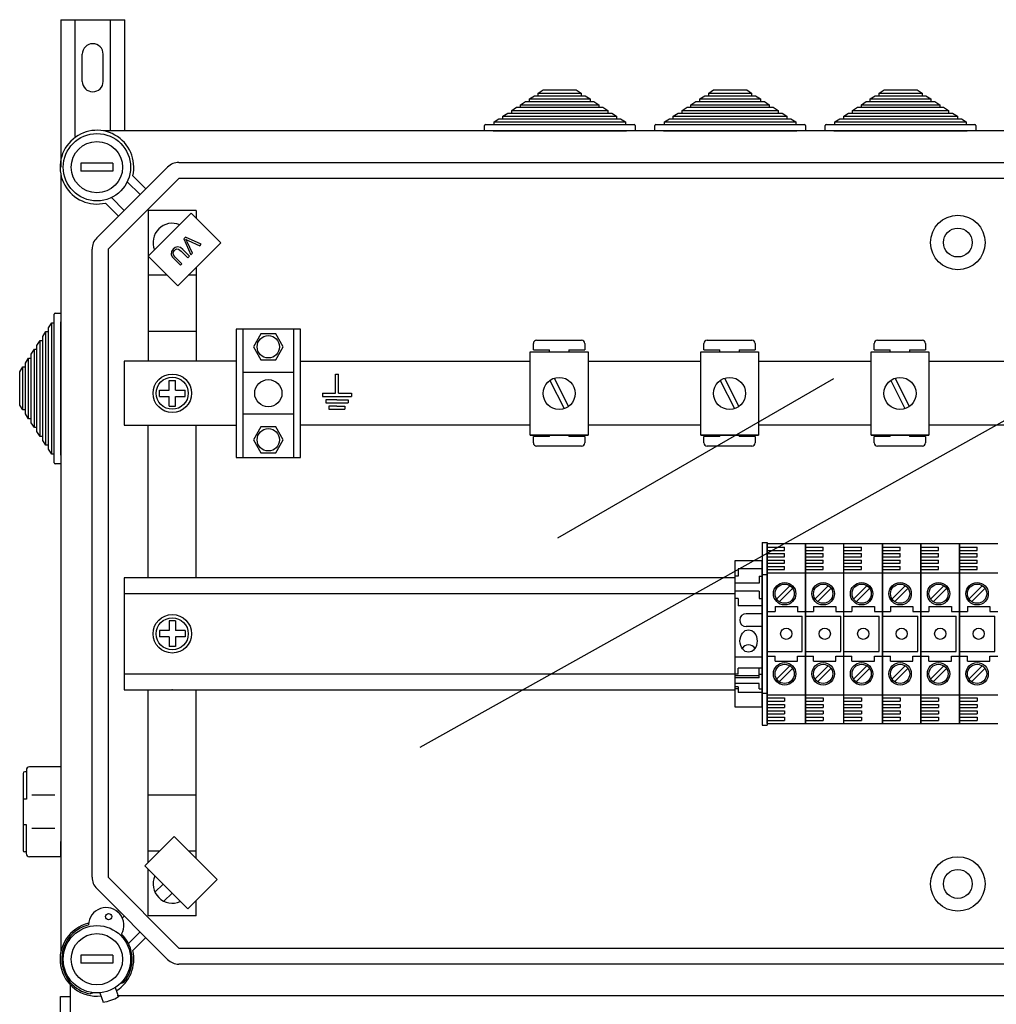
# Model space of a CAD drawing. Extents: x -493 to -277, y -343 to -33.
# Drawn here: x -493 to -432, y -96 to -35 of the extents above; entities that cross this region are included whole.
import ezdxf

# ---------------------------------------------------------------- set-up
doc = ezdxf.new("R2010")
doc.units = 0
doc.header["$MEASUREMENT"] = 0
doc.layers.get('0').update_dxf_attribs({"linetype": 'CONTINUOUS'})

# ---------------------------------------------------------------- blocks, each defined once
blk = doc.blocks.new('A$C44E06570')
for p, q in [((4, 5), (4, 11)), ((4, 11), (4.5, 11)), ((4.5, 11), (5, 11)), ((5, 5), (5, 11)), ((0, 5), (4, 5)), ((0, 5), (0, 4)), ((0, 4), (9, 4)), ((5, 5), (9, 5)), ((9, 5), (9, 4)), ((4.5, 3), (1, 3)), ((1, 3), (1, 2)), ((1, 2), (8, 2)), ((4.5, 1), (2, 1)), ((2, 1), (2, 0)), ((2, 0), (7, 0)), ((4.5, 3), (8, 3)), ((4.5, 1), (7, 1)), ((7, 1), (7, 0)), ((8, 3), (8, 2))]:
    blk.add_line(p, q)
blk = doc.blocks.new('alçat')
at = {"linetype": 'Continuous'}
for p, q in [((0.011, 307.134), (0.011, 297.929)), ((0.011, 307.134), (4.011, 307.134)), ((0.911, 299.85), (0.911, 307.134)), ((3.111, 300.19), (3.111, 307.134)), ((4.011, 300.19), (4.011, 307.134)), ((1.361, 303.284), (1.361, 304.984)), ((2.661, 303.284), (2.661, 304.984)), ((29.266, 302.19), (29.573, 302.39)), ((29.573, 302.39), (29.818, 302.39)), ((29.818, 302.55), (30.125, 302.75)), ((29.818, 302.39), (29.818, 302.55)), ((29.818, 302.55), (32.499, 302.55)), ((29.818, 302.39), (32.499, 302.39)), ((30.125, 302.75), (32.193, 302.75)), ((32.193, 302.75), (32.499, 302.55)), ((32.499, 302.55), (32.499, 302.39)), ((32.499, 302.39), (32.744, 302.39)), ((32.744, 302.39), (33.051, 302.19)), ((39.903, 302.19), (40.209, 302.39)), ((40.209, 302.39), (40.455, 302.39)), ((40.455, 302.55), (40.761, 302.75)), ((40.455, 302.39), (40.455, 302.55)), ((40.455, 302.55), (43.136, 302.55)), ((40.455, 302.39), (43.136, 302.39)), ((40.761, 302.75), (42.829, 302.75)), ((42.829, 302.75), (43.136, 302.55)), ((43.136, 302.55), (43.136, 302.39)), ((43.136, 302.39), (43.381, 302.39)), ((43.381, 302.39), (43.688, 302.19)), ((50.539, 302.19), (50.846, 302.39)), ((50.846, 302.39), (51.091, 302.39)), ((51.091, 302.55), (51.398, 302.75)), ((51.091, 302.39), (51.091, 302.55)), ((51.091, 302.55), (53.772, 302.55)), ((51.091, 302.39), (53.772, 302.39)), ((51.398, 302.75), (53.466, 302.75)), ((53.466, 302.75), (53.772, 302.55)), ((53.772, 302.55), (53.772, 302.39)), ((53.772, 302.39), (54.018, 302.39)), ((54.018, 302.39), (54.324, 302.19)), ((28.714, 301.83), (29.021, 302.03)), ((28.714, 301.67), (28.714, 301.83)), ((28.714, 301.83), (33.603, 301.83)), ((29.021, 302.03), (29.266, 302.03)), ((29.266, 302.03), (29.266, 302.19)), ((29.266, 302.19), (33.051, 302.19)), ((29.266, 302.03), (33.051, 302.03)), ((33.051, 302.19), (33.051, 302.03)), ((33.051, 302.03), (33.296, 302.03)), ((33.296, 302.03), (33.603, 301.83)), ((33.603, 301.83), (33.603, 301.67)), ((39.351, 301.83), (39.657, 302.03)), ((39.351, 301.67), (39.351, 301.83)), ((39.351, 301.83), (44.24, 301.83)), ((39.657, 302.03), (39.903, 302.03)), ((39.903, 302.03), (39.903, 302.19)), ((39.903, 302.19), (43.688, 302.19)), ((39.903, 302.03), (43.688, 302.03)), ((43.688, 302.19), (43.688, 302.03)), ((43.688, 302.03), (43.933, 302.03)), ((43.933, 302.03), (44.24, 301.83)), ((44.24, 301.83), (44.24, 301.67)), ((49.987, 301.83), (50.294, 302.03)), ((49.987, 301.67), (49.987, 301.83)), ((49.987, 301.83), (54.876, 301.83)), ((50.294, 302.03), (50.539, 302.03)), ((50.539, 302.03), (50.539, 302.19)), ((50.539, 302.19), (54.324, 302.19)), ((50.539, 302.03), (54.324, 302.03)), ((54.324, 302.19), (54.324, 302.03)), ((54.324, 302.03), (54.57, 302.03)), ((54.57, 302.03), (54.876, 301.83)), ((54.876, 301.83), (54.876, 301.67)), ((27.61, 301.11), (27.917, 301.31)), ((27.61, 300.95), (27.61, 301.11)), ((27.61, 301.11), (34.707, 301.11)), ((27.917, 301.31), (28.162, 301.31)), ((28.162, 301.47), (28.469, 301.67)), ((28.162, 301.31), (28.162, 301.47)), ((28.162, 301.47), (34.155, 301.47)), ((28.162, 301.31), (34.155, 301.31)), ((28.469, 301.67), (28.714, 301.67)), ((28.714, 301.67), (33.603, 301.67)), ((33.603, 301.67), (33.848, 301.67)), ((33.848, 301.67), (34.155, 301.47)), ((34.155, 301.47), (34.155, 301.31)), ((34.155, 301.31), (34.4, 301.31)), ((34.4, 301.31), (34.707, 301.11)), ((34.707, 301.11), (34.707, 300.95)), ((38.247, 301.11), (38.554, 301.31)), ((38.247, 300.95), (38.247, 301.11)), ((38.247, 301.11), (45.343, 301.11)), ((38.554, 301.31), (38.799, 301.31)), ((38.799, 301.47), (39.106, 301.67)), ((38.799, 301.31), (38.799, 301.47)), ((38.799, 301.47), (44.791, 301.47)), ((38.799, 301.31), (44.791, 301.31)), ((39.106, 301.67), (39.351, 301.67)), ((39.351, 301.67), (44.24, 301.67)), ((44.24, 301.67), (44.485, 301.67)), ((44.485, 301.67), (44.791, 301.47)), ((44.791, 301.47), (44.791, 301.31)), ((44.791, 301.31), (45.037, 301.31)), ((45.037, 301.31), (45.343, 301.11)), ((45.343, 301.11), (45.343, 300.95)), ((48.884, 301.11), (49.19, 301.31)), ((48.884, 300.95), (48.884, 301.11)), ((48.884, 301.11), (55.98, 301.11)), ((49.19, 301.31), (49.436, 301.31)), ((49.436, 301.47), (49.742, 301.67)), ((49.436, 301.31), (49.436, 301.47)), ((49.436, 301.47), (55.428, 301.47)), ((49.436, 301.31), (55.428, 301.31)), ((49.742, 301.67), (49.987, 301.67)), ((49.987, 301.67), (54.876, 301.67)), ((54.876, 301.67), (55.121, 301.67)), ((55.121, 301.67), (55.428, 301.47)), ((55.428, 301.47), (55.428, 301.31)), ((55.428, 301.31), (55.673, 301.31)), ((55.673, 301.31), (55.98, 301.11)), ((55.98, 301.11), (55.98, 300.95)), ((26.459, 300.19), (26.459, 300.53)), ((26.519, 300.59), (27.059, 300.59)), ((27.059, 300.75), (27.365, 300.95)), ((27.059, 300.59), (27.059, 300.75)), ((27.059, 300.75), (35.259, 300.75)), ((27.059, 300.59), (35.259, 300.59)), ((27.365, 300.95), (27.61, 300.95)), ((27.61, 300.95), (34.707, 300.95)), ((34.707, 300.95), (34.952, 300.95)), ((34.952, 300.95), (35.259, 300.75)), ((35.259, 300.75), (35.259, 300.59)), ((35.259, 300.59), (35.799, 300.59)), ((35.859, 300.53), (35.859, 300.19)), ((37.095, 300.19), (37.095, 300.53)), ((37.155, 300.59), (37.695, 300.59)), ((37.695, 300.75), (38.002, 300.95)), ((37.695, 300.59), (37.695, 300.75)), ((37.695, 300.75), (45.895, 300.75)), ((37.695, 300.59), (45.895, 300.59)), ((38.002, 300.95), (38.247, 300.95)), ((38.247, 300.95), (45.343, 300.95)), ((45.343, 300.95), (45.589, 300.95)), ((45.589, 300.95), (45.895, 300.75)), ((45.895, 300.75), (45.895, 300.59)), ((45.895, 300.59), (46.435, 300.59)), ((46.495, 300.53), (46.495, 300.19)), ((47.732, 300.19), (47.732, 300.53)), ((47.792, 300.59), (48.332, 300.59)), ((48.332, 300.75), (48.638, 300.95)), ((48.332, 300.59), (48.332, 300.75)), ((48.332, 300.75), (56.532, 300.75)), ((48.332, 300.59), (56.532, 300.59)), ((48.638, 300.95), (48.884, 300.95)), ((48.884, 300.95), (55.98, 300.95)), ((55.98, 300.95), (56.225, 300.95)), ((56.225, 300.95), (56.532, 300.75)), ((56.532, 300.75), (56.532, 300.59)), ((56.532, 300.59), (57.072, 300.59)), ((57.132, 300.53), (57.132, 300.19)), ((62.581, 300.19), (2.701, 300.19)), ((26.999, 300.19), (26.459, 300.19)), ((26.999, 300.19), (35.319, 300.19)), ((35.859, 300.19), (35.319, 300.19)), ((37.635, 300.19), (37.095, 300.19)), ((37.635, 300.19), (45.955, 300.19)), ((46.495, 300.19), (45.955, 300.19)), ((48.272, 300.19), (47.732, 300.19)), ((48.272, 300.19), (56.592, 300.19)), ((57.132, 300.19), (56.592, 300.19)), ((3.272, 298.179), (1.271, 298.179)), ((1.271, 298.179), (1.271, 297.679)), ((3.272, 298.179), (3.272, 297.679)), ((7.389, 298.229), (58.867, 298.229)), ((0.011, 297.499), (0.011, 248.927)), ((3.272, 297.679), (1.271, 297.679)), ((2.265, 293.519), (6.682, 297.936)), ((7.389, 297.228), (2.972, 292.811)), ((4.969, 296.223), (4.168, 297.023)), ((4.509, 297.389), (5.322, 296.576)), ((58.867, 297.228), (7.389, 297.228)), ((3.624, 294.878), (2.811, 295.691)), ((3.177, 296.032), (3.978, 295.232)), ((5.472, 292.368), (8.161, 295.057)), ((5.474, 295.227), (5.474, 285.819)), ((8.476, 295.227), (5.474, 295.227)), ((8.161, 295.057), (10, 293.217)), ((8.476, 295.227), (8.476, 294.742)), ((10, 293.217), (7.312, 290.529)), ((7.79, 293.554), (7.693, 293.457)), ((7.693, 293.457), (8.132, 292.462)), ((8.788, 293.118), (7.79, 293.554)), ((8.235, 292.564), (7.9, 293.272)), ((7.976, 293.348), (8.691, 293.021)), ((8.691, 293.021), (8.788, 293.118)), ((1.972, 253.615), (1.972, 292.811)), ((2.972, 292.811), (2.972, 253.615)), ((7.535, 292.692), (7.948, 292.278)), ((8.043, 292.373), (7.629, 292.788)), ((8.132, 292.462), (8.235, 292.564)), ((7.312, 290.529), (5.472, 292.368)), ((7.065, 292.224), (7.479, 291.809)), ((7.574, 291.904), (7.16, 292.318)), ((7.479, 291.809), (7.574, 291.904)), ((7.948, 292.278), (8.043, 292.373)), ((8.476, 291.693), (8.476, 285.819)), ((6.659, 291.181), (5.474, 291.181)), ((8.476, 291.181), (7.964, 291.181)), ((-0.329, 288.82), (0.011, 288.82)), ((0.011, 288.82), (0.011, 288.28)), ((-0.749, 287.913), (-0.549, 288.22)), ((-0.549, 288.22), (-0.389, 288.22)), ((-0.549, 280.02), (-0.549, 288.22)), ((-0.389, 288.22), (-0.389, 288.76)), ((-0.389, 280.02), (-0.389, 288.22)), ((0.011, 279.96), (0.011, 288.28)), ((-1.109, 287.361), (-0.909, 287.668)), ((-0.909, 287.668), (-0.749, 287.668)), ((-0.909, 280.572), (-0.909, 287.668)), ((-0.749, 287.668), (-0.749, 287.913)), ((-0.749, 280.572), (-0.749, 287.668)), ((8.476, 287.677), (5.496, 287.677)), ((10.968, 287.822), (10.968, 279.817)), ((14.971, 287.822), (10.968, 287.822)), ((11.369, 287.822), (11.369, 279.817)), ((14.571, 279.817), (14.571, 287.822)), ((14.971, 279.817), (14.971, 287.822)), ((-1.469, 286.81), (-1.269, 287.116)), ((-1.269, 287.116), (-1.109, 287.116)), ((-1.269, 281.124), (-1.269, 287.116)), ((-1.109, 287.116), (-1.109, 287.361)), ((-1.109, 281.124), (-1.109, 287.116)), ((29.715, 287.132), (32.517, 287.132)), ((40.351, 287.132), (43.153, 287.132)), ((50.988, 287.132), (53.79, 287.132)), ((-1.829, 286.258), (-1.629, 286.564)), ((-1.629, 286.564), (-1.469, 286.564)), ((-1.629, 281.676), (-1.629, 286.564)), ((-1.469, 286.564), (-1.469, 286.81)), ((-1.469, 281.676), (-1.469, 286.564)), ((29.321, 281.209), (29.321, 286.413)), ((29.321, 286.413), (32.924, 286.413)), ((29.515, 286.532), (29.515, 286.932)), ((29.515, 286.532), (30.515, 286.532)), ((30.515, 286.413), (30.515, 286.532)), ((31.716, 286.532), (32.717, 286.532)), ((31.716, 286.532), (31.716, 286.413)), ((32.717, 286.932), (32.717, 286.532)), ((32.924, 286.413), (32.924, 281.209)), ((39.958, 286.413), (43.561, 286.413)), ((39.958, 281.209), (39.958, 286.413)), ((40.151, 286.532), (40.151, 286.932)), ((40.151, 286.532), (41.152, 286.532)), ((41.152, 286.413), (41.152, 286.532)), ((42.353, 286.532), (43.354, 286.532)), ((42.353, 286.532), (42.353, 286.413)), ((43.354, 286.932), (43.354, 286.532)), ((43.561, 286.413), (43.561, 281.209)), ((50.595, 281.209), (50.595, 286.413)), ((50.595, 286.413), (54.197, 286.413)), ((50.788, 286.532), (50.788, 286.932)), ((50.788, 286.532), (51.789, 286.532)), ((51.789, 286.413), (51.789, 286.532)), ((52.989, 286.532), (53.99, 286.532)), ((52.989, 286.532), (52.989, 286.413)), ((53.99, 286.932), (53.99, 286.532)), ((54.197, 286.413), (54.197, 281.209)), ((-2.189, 285.706), (-1.989, 286.012)), ((-1.989, 286.012), (-1.829, 286.012)), ((-1.989, 282.227), (-1.989, 286.012)), ((-1.829, 286.012), (-1.829, 286.258)), ((-1.829, 282.227), (-1.829, 286.012)), ((10.968, 285.819), (3.973, 285.819)), ((3.973, 285.819), (3.973, 281.82)), ((14.971, 285.819), (29.321, 285.819)), ((54.233, 285.819), (71.788, 285.819)), ((-2.549, 285.154), (-2.349, 285.461)), ((-2.549, 283.086), (-2.549, 285.154)), ((-2.349, 285.461), (-2.189, 285.461)), ((-2.349, 282.779), (-2.349, 285.461)), ((-2.189, 285.461), (-2.189, 285.706)), ((-2.189, 282.779), (-2.189, 285.461)), ((14.571, 285.121), (11.369, 285.121)), ((6.775, 284.02), (6.775, 284.62)), ((6.775, 284.62), (7.175, 284.62)), ((7.175, 284.02), (7.175, 284.62)), ((30.542, 284.626), (31.435, 282.86)), ((30.81, 284.761), (31.703, 282.995)), ((41.179, 284.626), (42.071, 282.86)), ((41.447, 284.761), (42.339, 282.995)), ((51.816, 284.626), (52.708, 282.86)), ((52.084, 284.761), (52.976, 282.995)), ((6.174, 284.02), (6.775, 284.02)), ((6.174, 283.62), (6.174, 284.02)), ((7.175, 284.02), (7.775, 284.02)), ((7.775, 283.62), (7.775, 284.02)), ((6.174, 283.62), (6.775, 283.62)), ((6.775, 283.019), (6.775, 283.62)), ((7.175, 283.62), (7.775, 283.62)), ((7.175, 283.019), (7.175, 283.62)), ((-2.349, 282.779), (-2.549, 283.086)), ((-2.189, 282.779), (-2.349, 282.779)), ((-2.189, 282.534), (-2.189, 282.779)), ((6.775, 283.019), (7.175, 283.019)), ((-1.989, 282.227), (-2.189, 282.534)), ((-1.829, 282.227), (-1.989, 282.227)), ((-1.829, 281.982), (-1.829, 282.227)), ((14.571, 282.519), (11.369, 282.519)), ((-1.629, 281.676), (-1.829, 281.982)), ((-1.469, 281.676), (-1.629, 281.676)), ((-1.469, 281.43), (-1.469, 281.676)), ((-1.269, 281.124), (-1.469, 281.43)), ((3.973, 281.82), (10.968, 281.82)), ((5.474, 272.309), (5.474, 281.82)), ((8.476, 272.309), (8.476, 281.82)), ((29.321, 281.82), (14.971, 281.82)), ((71.788, 281.82), (54.233, 281.82)), ((-1.109, 281.124), (-1.269, 281.124)), ((-1.109, 280.878), (-1.109, 281.124)), ((-0.909, 280.572), (-1.109, 280.878)), ((32.924, 281.209), (29.321, 281.209)), ((29.321, 281.209), (32.924, 281.209)), ((30.515, 281.128), (29.515, 281.128)), ((29.515, 280.727), (29.515, 281.128)), ((30.515, 281.128), (30.515, 281.209)), ((31.716, 281.209), (31.716, 281.128)), ((32.717, 281.128), (31.716, 281.128)), ((32.717, 281.128), (32.717, 280.727)), ((43.561, 281.209), (39.958, 281.209)), ((39.958, 281.209), (43.561, 281.209)), ((41.152, 281.128), (40.151, 281.128)), ((40.151, 280.727), (40.151, 281.128)), ((41.152, 281.128), (41.152, 281.209)), ((42.353, 281.209), (42.353, 281.128)), ((43.354, 281.128), (42.353, 281.128)), ((43.354, 281.128), (43.354, 280.727)), ((50.595, 281.209), (54.197, 281.209)), ((54.197, 281.209), (50.595, 281.209)), ((51.789, 281.128), (50.788, 281.128)), ((50.788, 280.727), (50.788, 281.128)), ((51.789, 281.128), (51.789, 281.209)), ((52.989, 281.209), (52.989, 281.128)), ((53.99, 281.128), (52.989, 281.128)), ((53.99, 281.128), (53.99, 280.727)), ((-0.749, 280.572), (-0.909, 280.572)), ((-0.749, 280.327), (-0.749, 280.572)), ((-0.549, 280.02), (-0.749, 280.327)), ((32.517, 280.527), (29.715, 280.527)), ((43.153, 280.527), (40.351, 280.527)), ((53.79, 280.527), (50.988, 280.527)), ((-0.389, 280.02), (-0.549, 280.02)), ((-0.389, 279.48), (-0.389, 280.02)), ((0.011, 279.96), (0.011, 279.42)), ((10.968, 279.817), (14.971, 279.817)), ((0.011, 279.42), (-0.329, 279.42)), ((43.796, 274.514), (43.796, 263.107)), ((43.796, 274.514), (44.096, 274.514)), ((44.096, 274.514), (44.096, 263.107)), ((42.095, 273.363), (42.095, 264.257)), ((43.796, 273.363), (42.095, 273.363)), ((43.796, 272.863), (42.295, 272.863)), ((42.295, 272.863), (42.295, 272.412)), ((43.796, 264.257), (43.796, 273.363)), ((3.976, 272.309), (3.976, 265.311)), ((42.095, 272.309), (3.976, 272.309)), ((42.295, 272.412), (42.095, 272.412)), ((43.596, 272.412), (43.796, 272.412)), ((43.596, 272.412), (43.596, 271.962)), ((43.796, 272.513), (44.096, 272.513)), ((43.596, 271.962), (42.095, 271.962)), ((42.095, 271.309), (3.976, 271.309)), ((43.596, 271.462), (42.095, 271.462)), ((42.295, 271.012), (42.095, 271.012)), ((42.295, 271.012), (42.295, 270.561)), ((43.596, 271.462), (43.596, 271.012)), ((43.596, 271.012), (43.796, 271.012)), ((43.796, 270.561), (42.295, 270.561)), ((43.796, 270.061), (42.795, 270.061)), ((7.175, 269.611), (6.775, 269.611)), ((6.775, 269.611), (6.775, 269.01)), ((7.175, 269.611), (7.175, 269.01)), ((43.796, 269.26), (42.795, 269.26)), ((6.174, 269.01), (6.174, 268.61)), ((6.775, 269.01), (6.174, 269.01)), ((6.775, 268.61), (6.174, 268.61)), ((6.775, 268.61), (6.775, 268.01)), ((7.775, 269.01), (7.175, 269.01)), ((7.775, 268.61), (7.175, 268.61)), ((7.175, 268.61), (7.175, 268.01)), ((7.775, 269.01), (7.775, 268.61)), ((7.175, 268.01), (6.775, 268.01)), ((43.796, 267.359), (42.095, 267.359)), ((3.976, 266.311), (42.095, 266.311)), ((42.295, 266.291), (42.095, 266.291)), ((43.596, 266.189), (42.095, 266.189)), ((43.596, 266.061), (42.095, 266.061)), ((43.796, 266.674), (42.295, 266.674)), ((42.295, 266.291), (42.295, 266.674)), ((43.596, 266.061), (43.596, 266.674)), ((43.596, 266.291), (43.796, 266.291)), ((43.596, 265.705), (42.095, 265.705)), ((42.295, 265.497), (42.095, 265.497)), ((42.295, 265.497), (42.295, 265.155)), ((43.596, 265.369), (43.596, 265.705)), ((3.976, 265.311), (42.095, 265.311)), ((5.474, 254.541), (5.474, 265.311)), ((8.476, 254.786), (8.476, 265.311)), ((42.295, 265.369), (42.095, 265.369)), ((43.796, 265.155), (42.295, 265.155)), ((43.596, 265.369), (43.796, 265.369)), ((43.796, 265.108), (44.096, 265.108)), ((42.095, 264.257), (43.796, 264.257)), ((43.796, 263.107), (44.096, 263.107)), ((-2.332, 260.1), (-2.332, 255.294)), ((-2.132, 260.201), (-2.232, 260.201)), ((-2.132, 260.301), (-2.132, 258.498)), ((0.011, 260.501), (-1.932, 260.501)), ((0.011, 260.501), (0.011, 254.893)), ((-0.351, 258.739), (-1.788, 258.739)), ((8.476, 258.749), (5.496, 258.749)), ((-2.132, 258.498), (-2.332, 258.498)), ((-2.132, 256.896), (-2.332, 256.896)), ((-2.132, 255.093), (-2.132, 256.896)), ((-0.351, 256.656), (-1.788, 256.656)), ((-0.003, 255.844), (-0.003, 254.893)), ((5.258, 254.325), (7.098, 256.165)), ((7.098, 256.165), (9.786, 253.476)), ((-2.132, 255.194), (-2.232, 255.194)), ((6.178, 255.245), (5.474, 255.245)), ((8.476, 255.245), (8.017, 255.245)), ((0.011, 254.893), (-1.932, 254.893)), ((0.011, 254.893), (-1.932, 254.893)), ((7.947, 251.636), (5.258, 254.325)), ((5.474, 251.199), (5.474, 254.109)), ((2.972, 253.615), (7.389, 249.198)), ((6.396, 253.187), (5.891, 252.683)), ((9.786, 253.476), (7.947, 251.636)), ((6.682, 248.49), (2.265, 252.907)), ((6.962, 252.621), (6.457, 252.117)), ((8.476, 251.199), (8.476, 252.165)), ((3.55, 251.474), (3.624, 251.548)), ((3.978, 251.194), (3.858, 251.075)), ((8.476, 251.199), (5.474, 251.199)), ((4.243, 249.478), (4.969, 250.203)), ((5.322, 249.85), (4.509, 249.037)), ((7.389, 249.198), (58.867, 249.198)), ((3.272, 248.747), (1.271, 248.747)), ((1.271, 248.747), (1.271, 248.247)), ((3.272, 248.247), (1.271, 248.247)), ((3.272, 248.747), (3.272, 248.247)), ((58.867, 248.197), (7.389, 248.197)), ((3.723, 246.978), (3.935, 247.055)), ((0.61, 246.905), (0.61, 192.957)), ((2.051, 246.408), (1.854, 246.336)), ((2.457, 246.4), (2.658, 245.82)), ((3.411, 246.732), (3.612, 246.151)), ((-0.005, 193.51), (-0.005, 246.18)), ((-0.005, 246.18), (0.599, 246.18)), ((3.537, 246.235), (62.581, 246.235))]:
    blk.add_line(p, q, dxfattribs=at)
for p, q in [((32.924, 285.818), (39.958, 285.818)), ((43.561, 285.818), (50.595, 285.818)), ((31.034, 274.798), (48.258, 284.743)), ((22.442, 261.733), (58.958, 282.142)), ((39.958, 281.822), (32.924, 281.822)), ((50.595, 281.822), (43.561, 281.822)), ((44.096, 274.414), (44.096, 263.206)), ((44.096, 263.206), (44.096, 274.414)), ((46.498, 274.414), (44.096, 274.414)), ((44.096, 274.214), (45.197, 274.214)), ((45.197, 274.014), (45.197, 274.214)), ((46.498, 263.206), (46.498, 274.414)), ((46.498, 274.414), (46.498, 263.206)), ((46.498, 274.414), (46.498, 263.206)), ((46.498, 263.206), (46.498, 274.414)), ((48.9, 274.414), (46.498, 274.414)), ((46.498, 274.214), (47.599, 274.214)), ((47.599, 274.014), (47.599, 274.214)), ((51.302, 274.414), (48.9, 274.414)), ((48.9, 263.206), (48.9, 274.414)), ((48.9, 274.214), (50.001, 274.214)), ((50.001, 274.014), (50.001, 274.214)), ((51.302, 263.206), (51.302, 274.414)), ((51.302, 274.414), (51.302, 263.206)), ((51.302, 274.414), (51.302, 263.206)), ((51.302, 263.206), (51.302, 274.414)), ((53.703, 274.414), (51.302, 274.414)), ((51.302, 274.214), (52.402, 274.214)), ((52.402, 274.014), (52.402, 274.214)), ((53.703, 274.414), (53.703, 263.206)), ((53.703, 263.206), (53.703, 274.414)), ((53.703, 274.414), (53.703, 263.206)), ((53.703, 263.206), (53.703, 274.414)), ((53.703, 274.414), (53.703, 263.206)), ((53.703, 263.206), (53.703, 274.414)), ((56.105, 274.414), (53.703, 274.414)), ((53.703, 274.214), (54.804, 274.214)), ((54.804, 274.014), (54.804, 274.214)), ((56.105, 263.206), (56.105, 274.414)), ((56.105, 274.414), (56.105, 263.206)), ((56.105, 274.414), (56.105, 263.206)), ((56.105, 263.206), (56.105, 274.414)), ((58.507, 274.414), (56.105, 274.414)), ((56.105, 274.214), (57.206, 274.214)), ((57.206, 274.014), (57.206, 274.214)), ((44.096, 274.014), (45.197, 274.014)), ((44.096, 273.814), (45.197, 273.814)), ((44.096, 273.614), (45.197, 273.614)), ((45.197, 273.614), (45.197, 273.814)), ((46.498, 274.014), (47.599, 274.014)), ((46.498, 273.814), (47.599, 273.814)), ((46.498, 273.614), (47.599, 273.614)), ((47.599, 273.614), (47.599, 273.814)), ((48.9, 274.014), (50.001, 274.014)), ((48.9, 273.814), (50.001, 273.814)), ((48.9, 273.614), (50.001, 273.614)), ((50.001, 273.614), (50.001, 273.814)), ((51.302, 274.014), (52.402, 274.014)), ((51.302, 273.814), (52.402, 273.814)), ((51.302, 273.614), (52.402, 273.614)), ((52.402, 273.614), (52.402, 273.814)), ((53.703, 274.014), (54.804, 274.014)), ((53.703, 273.814), (54.804, 273.814)), ((53.703, 273.614), (54.804, 273.614)), ((54.804, 273.614), (54.804, 273.814)), ((56.105, 274.014), (57.206, 274.014)), ((56.105, 273.814), (57.206, 273.814)), ((56.105, 273.614), (57.206, 273.614)), ((57.206, 273.614), (57.206, 273.814)), ((44.096, 273.414), (45.197, 273.414)), ((44.096, 273.214), (45.197, 273.214)), ((44.096, 273.013), (45.197, 273.013)), ((45.197, 273.214), (45.197, 273.414)), ((45.197, 272.813), (45.197, 273.013)), ((46.498, 273.414), (47.599, 273.414)), ((46.498, 273.214), (47.599, 273.214)), ((46.498, 273.013), (47.599, 273.013)), ((47.599, 273.214), (47.599, 273.414)), ((47.599, 272.813), (47.599, 273.013)), ((48.9, 273.414), (50.001, 273.414)), ((48.9, 273.214), (50.001, 273.214)), ((48.9, 273.013), (50.001, 273.013)), ((50.001, 273.214), (50.001, 273.414)), ((50.001, 272.813), (50.001, 273.013)), ((51.302, 273.414), (52.402, 273.414)), ((51.302, 273.214), (52.402, 273.214)), ((51.302, 273.013), (52.402, 273.013)), ((52.402, 273.214), (52.402, 273.414)), ((52.402, 272.813), (52.402, 273.013)), ((53.703, 273.414), (54.804, 273.414)), ((53.703, 273.214), (54.804, 273.214)), ((53.703, 273.013), (54.804, 273.013)), ((54.804, 273.214), (54.804, 273.414)), ((54.804, 272.813), (54.804, 273.013)), ((56.105, 273.414), (57.206, 273.414)), ((56.105, 273.214), (57.206, 273.214)), ((56.105, 273.013), (57.206, 273.013)), ((57.206, 273.214), (57.206, 273.414)), ((57.206, 272.813), (57.206, 273.013)), ((44.096, 272.813), (45.197, 272.813)), ((44.096, 272.613), (46.498, 272.613)), ((46.498, 272.813), (47.599, 272.813)), ((46.498, 272.613), (48.9, 272.613)), ((48.9, 272.813), (50.001, 272.813)), ((48.9, 272.613), (51.302, 272.613)), ((51.302, 272.813), (52.402, 272.813)), ((51.302, 272.613), (53.703, 272.613)), ((53.703, 272.813), (54.804, 272.813)), ((53.703, 272.613), (56.105, 272.613)), ((56.105, 272.813), (57.206, 272.813)), ((56.105, 272.613), (58.507, 272.613)), ((45.518, 271.811), (44.686, 270.979)), ((45.688, 271.641), (44.856, 270.809)), ((47.92, 271.811), (47.088, 270.979)), ((48.089, 271.641), (47.257, 270.809)), ((50.321, 271.811), (49.489, 270.979)), ((50.491, 271.641), (49.659, 270.809)), ((52.723, 271.811), (51.891, 270.979)), ((52.893, 271.641), (52.061, 270.809)), ((55.125, 271.811), (54.293, 270.979)), ((55.295, 271.641), (54.463, 270.809)), ((57.527, 271.811), (56.695, 270.979)), ((57.697, 271.641), (56.865, 270.809)), ((44.596, 270.511), (44.596, 270.211)), ((44.596, 270.511), (45.998, 270.511)), ((45.998, 270.511), (45.998, 270.211)), ((46.998, 270.511), (48.399, 270.511)), ((46.998, 270.511), (46.998, 270.211)), ((48.399, 270.511), (48.399, 270.211)), ((49.4, 270.511), (50.801, 270.511)), ((49.4, 270.511), (49.4, 270.211)), ((50.801, 270.511), (50.801, 270.211)), ((51.802, 270.511), (53.203, 270.511)), ((51.802, 270.511), (51.802, 270.211)), ((53.203, 270.511), (53.203, 270.211)), ((54.204, 270.511), (54.204, 270.211)), ((54.204, 270.511), (55.605, 270.511)), ((55.605, 270.511), (55.605, 270.211)), ((56.606, 270.511), (56.606, 270.211)), ((56.606, 270.511), (58.007, 270.511)), ((58.007, 270.511), (58.007, 270.211)), ((44.096, 270.211), (44.596, 270.211)), ((44.096, 269.911), (46.298, 269.911)), ((45.998, 270.211), (46.498, 270.211)), ((46.298, 267.709), (46.298, 269.911)), ((46.498, 270.211), (46.998, 270.211)), ((46.498, 269.911), (48.7, 269.911)), ((48.399, 270.211), (48.9, 270.211)), ((48.7, 267.709), (48.7, 269.911)), ((48.9, 270.211), (49.4, 270.211)), ((48.9, 269.911), (51.101, 269.911)), ((50.801, 270.211), (51.302, 270.211)), ((51.101, 267.709), (51.101, 269.911)), ((51.302, 270.211), (51.802, 270.211)), ((51.302, 269.911), (53.503, 269.911)), ((53.203, 270.211), (53.703, 270.211)), ((53.503, 267.709), (53.503, 269.911)), ((53.703, 270.211), (54.204, 270.211)), ((53.703, 269.911), (55.905, 269.911)), ((55.605, 270.211), (56.105, 270.211)), ((55.905, 267.709), (55.905, 269.911)), ((56.105, 270.211), (56.606, 270.211)), ((56.105, 269.911), (58.307, 269.911)), ((58.007, 270.211), (58.507, 270.211)), ((58.307, 267.709), (58.307, 269.911)), ((44.096, 267.709), (46.298, 267.709)), ((44.096, 267.409), (44.596, 267.409)), ((44.596, 267.109), (44.596, 267.409)), ((45.998, 267.409), (46.498, 267.409)), ((45.998, 267.109), (45.998, 267.409)), ((46.498, 267.709), (48.7, 267.709)), ((46.498, 267.409), (46.998, 267.409)), ((46.998, 267.109), (46.998, 267.409)), ((48.399, 267.109), (48.399, 267.409)), ((48.399, 267.409), (48.9, 267.409)), ((48.9, 267.709), (51.101, 267.709)), ((48.9, 267.409), (49.4, 267.409)), ((49.4, 267.109), (49.4, 267.409)), ((50.801, 267.109), (50.801, 267.409)), ((50.801, 267.409), (51.302, 267.409)), ((51.302, 267.709), (53.503, 267.709)), ((51.302, 267.409), (51.802, 267.409)), ((51.802, 267.109), (51.802, 267.409)), ((53.203, 267.109), (53.203, 267.409)), ((53.203, 267.409), (53.703, 267.409)), ((53.703, 267.709), (55.905, 267.709)), ((53.703, 267.409), (54.204, 267.409)), ((54.204, 267.109), (54.204, 267.409)), ((55.605, 267.409), (56.105, 267.409)), ((55.605, 267.109), (55.605, 267.409)), ((56.105, 267.709), (58.307, 267.709)), ((56.105, 267.409), (56.606, 267.409)), ((56.606, 267.109), (56.606, 267.409)), ((58.007, 267.409), (58.507, 267.409)), ((58.007, 267.109), (58.007, 267.409)), ((44.596, 267.109), (45.998, 267.109)), ((45.518, 266.807), (44.686, 265.975)), ((46.998, 267.109), (48.399, 267.109)), ((47.92, 266.807), (47.088, 265.975)), ((49.4, 267.109), (50.801, 267.109)), ((50.321, 266.807), (49.489, 265.975)), ((51.802, 267.109), (53.203, 267.109)), ((52.723, 266.807), (51.891, 265.975)), ((54.204, 267.109), (55.605, 267.109)), ((55.125, 266.807), (54.293, 265.975)), ((56.606, 267.109), (58.007, 267.109)), ((57.527, 266.807), (56.695, 265.975)), ((45.688, 266.638), (44.856, 265.806)), ((48.089, 266.638), (47.257, 265.806)), ((50.491, 266.638), (49.659, 265.806)), ((52.893, 266.638), (52.061, 265.806)), ((55.295, 266.638), (54.463, 265.806)), ((57.697, 266.638), (56.865, 265.806)), ((44.096, 265.007), (46.498, 265.007)), ((46.498, 265.007), (48.9, 265.007)), ((48.9, 265.007), (51.302, 265.007)), ((51.302, 265.007), (53.703, 265.007)), ((53.703, 265.007), (56.105, 265.007)), ((56.105, 265.007), (58.507, 265.007)), ((44.096, 264.807), (45.197, 264.807)), ((44.096, 264.607), (45.197, 264.607)), ((44.096, 264.407), (45.197, 264.407)), ((45.197, 264.807), (45.197, 264.607)), ((45.197, 264.407), (45.197, 264.207)), ((46.498, 264.807), (47.599, 264.807)), ((46.498, 264.607), (47.599, 264.607)), ((46.498, 264.407), (47.599, 264.407)), ((47.599, 264.807), (47.599, 264.607)), ((47.599, 264.407), (47.599, 264.207)), ((48.9, 264.807), (50.001, 264.807)), ((48.9, 264.607), (50.001, 264.607)), ((48.9, 264.407), (50.001, 264.407)), ((50.001, 264.807), (50.001, 264.607)), ((50.001, 264.407), (50.001, 264.207)), ((51.302, 264.807), (52.402, 264.807)), ((51.302, 264.607), (52.402, 264.607)), ((51.302, 264.407), (52.402, 264.407)), ((52.402, 264.807), (52.402, 264.607)), ((52.402, 264.407), (52.402, 264.207)), ((53.703, 264.807), (54.804, 264.807)), ((53.703, 264.607), (54.804, 264.607)), ((53.703, 264.407), (54.804, 264.407)), ((54.804, 264.807), (54.804, 264.607)), ((54.804, 264.407), (54.804, 264.207)), ((56.105, 264.807), (57.206, 264.807)), ((56.105, 264.607), (57.206, 264.607)), ((56.105, 264.407), (57.206, 264.407)), ((57.206, 264.807), (57.206, 264.607)), ((57.206, 264.407), (57.206, 264.207)), ((44.096, 264.207), (45.197, 264.207)), ((44.096, 264.007), (45.197, 264.007)), ((44.096, 263.806), (45.197, 263.806)), ((44.096, 263.606), (45.197, 263.606)), ((45.197, 264.007), (45.197, 263.806)), ((45.197, 263.606), (45.197, 263.406)), ((46.498, 264.207), (47.599, 264.207)), ((46.498, 264.007), (47.599, 264.007)), ((46.498, 263.806), (47.599, 263.806)), ((46.498, 263.606), (47.599, 263.606)), ((47.599, 264.007), (47.599, 263.806)), ((47.599, 263.606), (47.599, 263.406)), ((48.9, 264.207), (50.001, 264.207)), ((48.9, 264.007), (50.001, 264.007)), ((48.9, 263.806), (50.001, 263.806)), ((48.9, 263.606), (50.001, 263.606)), ((50.001, 264.007), (50.001, 263.806)), ((50.001, 263.606), (50.001, 263.406)), ((51.302, 264.207), (52.402, 264.207)), ((51.302, 264.007), (52.402, 264.007)), ((51.302, 263.806), (52.402, 263.806)), ((51.302, 263.606), (52.402, 263.606)), ((52.402, 264.007), (52.402, 263.806)), ((52.402, 263.606), (52.402, 263.406)), ((53.703, 264.207), (54.804, 264.207)), ((53.703, 264.007), (54.804, 264.007)), ((53.703, 263.806), (54.804, 263.806)), ((53.703, 263.606), (54.804, 263.606)), ((54.804, 264.007), (54.804, 263.806)), ((54.804, 263.606), (54.804, 263.406)), ((56.105, 264.207), (57.206, 264.207)), ((56.105, 264.007), (57.206, 264.007)), ((56.105, 263.806), (57.206, 263.806)), ((56.105, 263.606), (57.206, 263.606)), ((57.206, 264.007), (57.206, 263.806)), ((57.206, 263.606), (57.206, 263.406)), ((44.096, 263.406), (45.197, 263.406)), ((44.096, 263.206), (46.498, 263.206)), ((46.498, 263.406), (47.599, 263.406)), ((46.498, 263.206), (48.9, 263.206)), ((48.9, 263.406), (50.001, 263.406)), ((48.9, 263.206), (51.302, 263.206)), ((51.302, 263.406), (52.402, 263.406)), ((51.302, 263.206), (53.703, 263.206)), ((53.703, 263.406), (54.804, 263.406)), ((53.703, 263.206), (56.105, 263.206)), ((56.105, 263.406), (57.206, 263.406)), ((56.105, 263.206), (58.507, 263.206))]:
    blk.add_line(p, q)
at = {"linetype": 'Continuous', "flags": 128}
for points in [[(7.82, 293.427), (7.907, 293.381), (7.976, 293.348)], [(7.9, 293.272), (7.857, 293.359), (7.82, 293.427)], [(7.034, 292.822), (6.92, 292.666), (6.898, 292.476), (6.965, 292.339), (7.065, 292.224)], [(7.16, 292.318), (7.072, 292.419), (7.024, 292.542), (7.048, 292.644), (7.111, 292.728)], [(7.629, 292.788), (7.48, 292.91), (7.297, 292.958), (7.153, 292.915), (7.034, 292.822)], [(7.111, 292.728), (7.182, 292.788), (7.267, 292.826), (7.358, 292.82), (7.535, 292.692)]]:
    blk.add_lwpolyline(points, dxfattribs=at)
for points in [[(13.435, 285.915), (13.901, 286.722), (13.435, 287.528), (12.504, 287.528), (12.038, 286.722), (12.504, 285.915)], [(13.435, 280.111), (13.901, 280.918), (13.435, 281.725), (12.504, 281.725), (12.038, 280.918), (12.504, 280.111)]]:
    blk.add_lwpolyline(points, close=True, dxfattribs=at)
at = {"linetype": 'Continuous'}
for centre, radius in [((2.272, 297.929), 2.101), ((2.272, 297.929), 1.601), ((56.006, 293.226), 1.701), ((56.006, 293.226), 0.901), ((12.97, 286.722), 0.7), ((6.975, 283.82), 1.201), ((6.975, 283.82), 1.001), ((12.97, 283.82), 0.85), ((31.123, 283.811), 1.001), ((41.759, 283.811), 1.001), ((52.396, 283.811), 1.001), ((12.97, 280.918), 0.7), ((6.975, 268.81), 1.201), ((6.975, 268.81), 1.001), ((56.006, 253.2), 1.701), ((56.006, 253.2), 0.901), ((3.004, 251.157), 0.2), ((2.272, 248.497), 2.101), ((2.272, 248.497), 1.601)]:
    blk.add_circle(centre, radius, dxfattribs=at)
for centre, radius in [((45.197, 271.312), 0.701), ((45.197, 271.312), 0.6), ((47.599, 271.312), 0.701), ((47.599, 271.312), 0.6), ((50.001, 271.312), 0.701), ((50.001, 271.312), 0.6), ((52.402, 271.312), 0.701), ((52.402, 271.312), 0.6), ((54.804, 271.312), 0.701), ((54.804, 271.312), 0.6), ((57.206, 271.312), 0.701), ((57.206, 271.312), 0.6), ((45.297, 268.81), 0.35), ((47.699, 268.81), 0.35), ((50.101, 268.81), 0.35), ((52.502, 268.81), 0.35), ((54.904, 268.81), 0.35), ((57.306, 268.81), 0.35), ((45.197, 266.308), 0.701), ((45.197, 266.308), 0.6), ((47.599, 266.308), 0.701), ((47.599, 266.308), 0.6), ((50.001, 266.308), 0.701), ((50.001, 266.308), 0.6), ((52.402, 266.308), 0.701), ((52.402, 266.308), 0.6), ((54.804, 266.308), 0.701), ((54.804, 266.308), 0.6), ((57.206, 266.308), 0.701), ((57.206, 266.308), 0.6)]:
    blk.add_circle(centre, radius)
for centre, radius, start, end in [((2.011, 304.984), 0.65, 0, 180), ((2.011, 303.284), 0.65, 180, 0), ((26.519, 300.53), 0.06, 90, 180), ((35.799, 300.53), 0.06, 0, 90), ((37.155, 300.53), 0.06, 90, 180), ((46.435, 300.53), 0.06, 0, 90), ((47.792, 300.53), 0.06, 90, 180), ((57.072, 300.53), 0.06, 0, 90), ((2.272, 297.929), 2.301, 346.44898, 283.55102), ((7.389, 297.228), 1.001, 90, 135), ((6.975, 293.226), 1.201, 67.33905, 202.66095), ((2.972, 292.811), 1.001, 135, 180), ((-0.329, 288.76), 0.06, 90, 180), ((29.715, 286.932), 0.2, 90, 180), ((32.517, 286.932), 0.2, 0, 90), ((40.351, 286.932), 0.2, 90, 180), ((43.153, 286.932), 0.2, 0, 90), ((50.988, 286.932), 0.2, 90, 180), ((53.79, 286.932), 0.2, 0, 90), ((29.715, 280.727), 0.2, 180, 270), ((32.517, 280.727), 0.2, 270, 0), ((40.351, 280.727), 0.2, 180, 270), ((43.153, 280.727), 0.2, 270, 0), ((50.988, 280.727), 0.2, 180, 270), ((53.79, 280.727), 0.2, 270, 0), ((-0.329, 279.48), 0.06, 180, 270), ((42.795, 269.661), 0.4, 90, 270), ((42.945, 267.659), 0.466, 30.52969, 149.47031), ((-2.232, 260.1), 0.1, 90, 180), ((-1.932, 260.301), 0.2, 90, 180), ((-2.232, 255.294), 0.1, 180, 270), ((-1.94, 255.089), 0.2, 180, 270), ((2.972, 253.615), 1.001, 180, 225), ((6.975, 253.2), 1.201, 155.4139, 294.5861), ((2.856, 250.62), 1.101, 330.13001, 179.08504), ((2.272, 248.497), 2.301, 102.79304, 276.50512), ((2.272, 248.497), 2.201, 103.56255, 259.06097), ((2.272, 248.497), 2.201, 319.06097, 45.6525), ((2.272, 248.497), 2.301, 301.61683, 13.55102), ((7.389, 249.198), 1.001, 225, 270), ((2.264, 248.493), 2.702, 278.19174, 299.9302)]:
    blk.add_arc(centre, radius, start, end, dxfattribs=at)
blk.add_ellipse((42.945, 268.36), major_axis=(0, 0.7), ratio=0.76502, dxfattribs=at)
blk.add_point((6.975, 265.311), dxfattribs=at)
at = {"linetype": 'Continuous', "xscale": 0.2001270770279575, "yscale": 0.2001270770279575, "zscale": 0.2001270770279517}
blk.add_blockref('A$C44E06570', (16.353, 282.818), dxfattribs=at)

msp = doc.modelspace()

# ---------------------------------------------------------------- block references
msp.add_blockref('alçat', (-490.897, -341.677))

doc.saveas('drawing.dxf')
